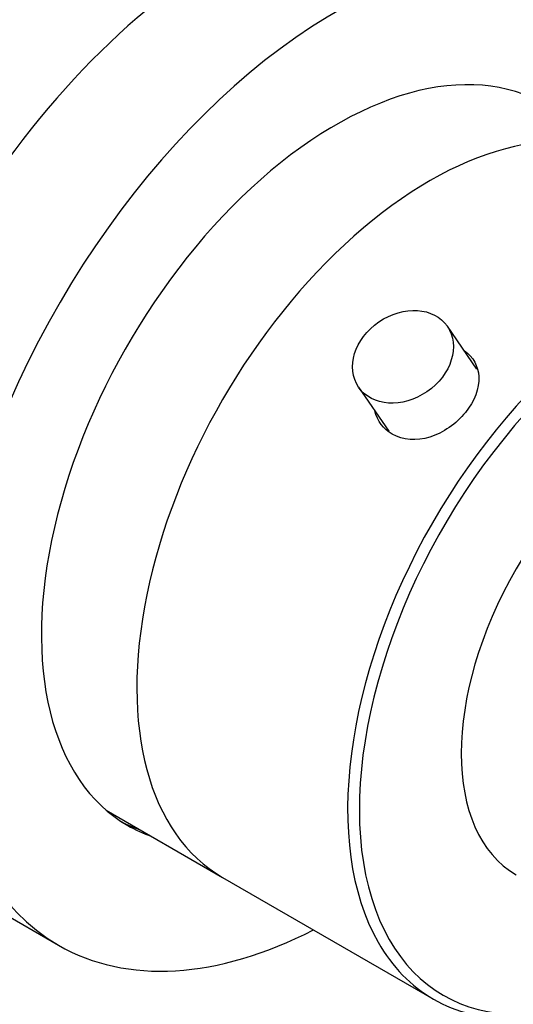
# Model space of a CAD drawing. Units: millimetres. Extents: x 0 to 769, y 0 to 1164.
# Drawn here: x 663 to 693, y 202 to 262 of the extents above; entities that cross this region are included whole.
import ezdxf
from ezdxf import colors
from ezdxf.entities.mleader import LeaderData, LeaderLine
from ezdxf.math import Vec2, Vec3

# ---------------------------------------------------------------- set-up
doc = ezdxf.new("R2010")
doc.units = ezdxf.units.MM
doc.layers.add('DV7_Défaut', color=7, linetype='Continuous')
doc.layers.add('Défaut', color=7, linetype='Continuous')

# ---------------------------------------------------------------- blocks, each defined once
blk = doc.blocks.new('_DOT')
at = {"color": 0}
blk.add_line((0, 0), (-1, 0), dxfattribs=at)
at = {"color": 0, "const_width": 0.333}
blk.add_lwpolyline([(-0.1665, 0, 1), (0.1665, 0, 1)], format="xyb", close=True, dxfattribs=at)
blk = doc.blocks.new('SE6')
at = {"layer": 'DV7_Défaut', "color": 7, "linetype": 'Continuous'}
for p, q in [((690.948, 240.457), (689.165, 243.051)), ((683.808, 239.37), (685.626, 236.725)), ((668.567, 213.827), (675.595, 209.77)), ((659.324, 209.349), (665.688, 205.674)), ((675.595, 209.77), (688.323, 202.421))]:
    blk.add_line(p, q, dxfattribs=at)
for centre, major_axis, start_param, end_param in [((676.074, 238.36), (-16.75, -29.012), 3.141593, 6.283185), ((682.438, 234.686), (-16.75, -29.012), 2.413235, 6.283185), ((682.438, 234.686), (-12.575, -21.781), 3.032321, 6.283185), ((688.095, 231.42), (12.5, 21.651), 0, 3.141593), ((688.095, 231.42), (12.5, 21.651), 0, 3.141593), ((701.177, 223.868), (12.25, 21.218), 0, 3.912323), ((700.823, 224.072), (-12.5, -21.651), 3.476778, 5.958046), ((701.318, 223.786), (-8, -13.856), 3.141593, 6.283185), ((681.731, 235.094), (-12.575, -21.781), 0.028119, 0.109272), ((682.438, 234.686), (-12.575, -21.781), 0, 0.109272), ((682.438, 234.686), (-16.75, -29.012), 0, 0.728358), ((700.823, 224.072), (-12.5, -21.651), 5.958046, 6.283185), ((700.823, 224.072), (-12.5, -21.651), 0, 0.330971)]:
    blk.add_ellipse(centre, major_axis=major_axis, ratio=0.57735, start_param=start_param, end_param=end_param, dxfattribs=at)
blk.add_ellipse((686.486, 241.211), major_axis=(-2.679, -1.841), ratio=0.787184, dxfattribs=at)
blk.add_open_spline([(690.201, 241.572), (690.721, 241.204), (691.033, 240.649), (691.105, 239.303), (690.799, 238.515), (689.708, 237.168), (688.921, 236.617), (687.306, 236.115), (686.478, 236.164), (685.316, 236.833), (684.942, 237.341), (684.783, 237.937)], degree=3, knots=[0, 0, 0, 0, 0.19034, 0.19034, 0.401971, 0.401971, 0.613603, 0.613603, 0.825234, 0.825234, 1, 1, 1, 1], dxfattribs=at)

msp = doc.modelspace()

# ---------------------------------------------------------------- block references
at = {"layer": 'Défaut'}
msp.add_blockref('SE6', (0, 0), dxfattribs=at)

# ---------------------------------------------------------------- leaders
at = {"layer": 'Défaut', "color": 7, "linetype": 'Continuous'}
ml = msp.add_multileader_mtext('Standard', dxfattribs=at)
ml.set_content('{\\pxsm0.9;\\fSolid Edge ISO|b1||i0||c0|p34;\\W1.;06/06/2016\\P}', color=256)
ml.set_leader_properties()
ml.set_arrow_properties(name='DOT')
ml.build(insert=Vec2(0, 0))
ml.multileader.update_dxf_attribs({"leader_type": 0, "dogleg_length": 0, "arrow_head_size": 12})
ctx = ml.context
ctx.base_point, ctx.char_height, ctx.arrow_head_size, ctx.landing_gap_size = Vec3(656.602, 1156.973), 12, 12, 4.2
notes = []
notes.append((ctx, [(0, (0, 0, 0), (0, 0), (1, 0), 1, [])]))
ctx.mtext.insert = Vec3(658.602, 1163.093)
for ctx, leaders in notes:
    for number, flags, end, landing, length, lines in leaders:
        leader = LeaderData()
        leader.index, (leader.has_last_leader_line, leader.has_dogleg_vector, leader.attachment_direction) = number, flags
        leader.last_leader_point, leader.dogleg_vector, leader.dogleg_length = Vec3(end), Vec3(landing), length
        for number, points, colour, breaks in lines:
            line = LeaderLine()
            line.index, line.vertices, line.color, line.breaks = number, Vec3.list(points), colors.encode_raw_color(colour), breaks
            leader.lines.append(line)
        ctx.leaders.append(leader)

doc.saveas('drawing.dxf')
